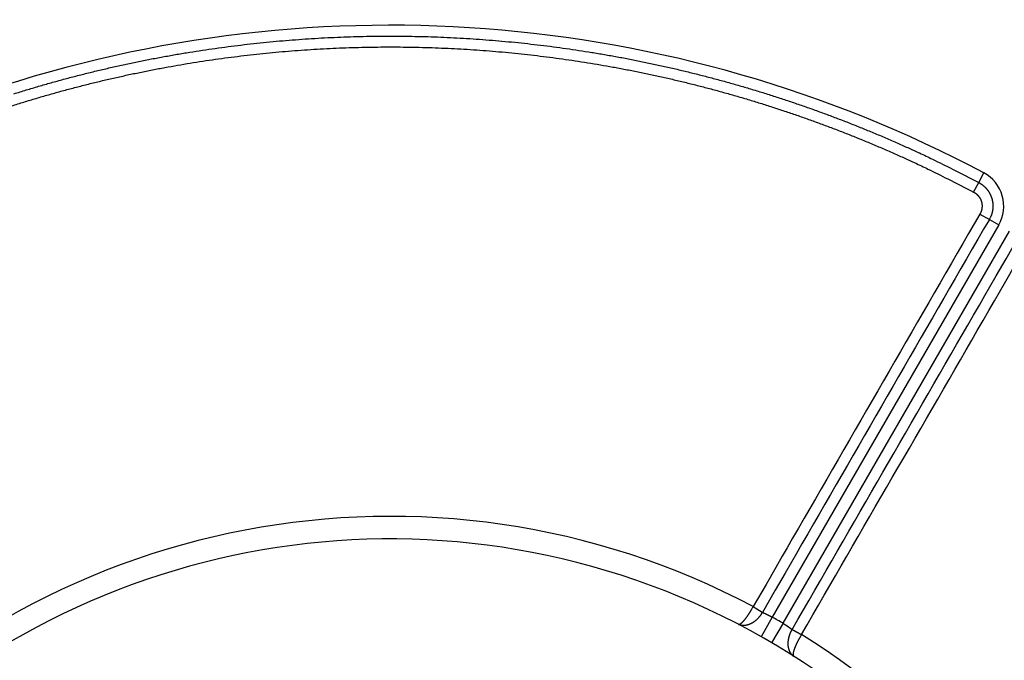
# Model space of a CAD drawing. Extents: x 147 to 1189, y 0 to 743.
# Drawn here: x 355 to 394, y 279 to 305 of the extents above; entities that cross this region are included whole.
import ezdxf

# ---------------------------------------------------------------- set-up
doc = ezdxf.new("R2010")
doc.units = 0
doc.linetypes.add('HIDDENNEW0', pattern=[4.5, 1.5, -1.5, 1.5])
for name, color, linetype in [('5', 7, 'CONTINUOUS'), ('MUOTOVIIVAT', 40, 'HIDDENNEW0'), ('TANGVIIVATNONDEF', 3, 'HIDDENNEW0')]:
    doc.layers.add(name, color=color, linetype=linetype)
doc.styles.get("Standard").update_dxf_attribs({"font": 'monotxt.shx'})
doc.dimstyles.new('DSTYLE2', dxfattribs={"dimtxt": 3, "dimasz": 3, "dimexe": 3, "dimexo": 0, "dimgap": 2, "dimtad": 1, "dimrnd": 0.1, "dimzin": 3, "dimcen": 0.09, "dimazin": 3, "dimtp": 1, "dimtm": 1, "dimtfac": 1, "dimtofl": 0, "dimtmove": 0, "dimatfit": 3})

# ---------------------------------------------------------------- blocks, each defined once
blk = doc.blocks.new('_AH1')
at = {"color": 0, "linetype": 'CONTINUOUS'}
for p, q in [((-1, 0.166667), (0, 0)), ((-1, 0.166667), (-1, -0.166667)), ((0, 0), (-1, -0.166667)), ((0, 0), (-1, 0))]:
    blk.add_line(p, q, dxfattribs=at)
blk = doc.blocks.new('*D7937')
at = {"layer": '5', "color": 1, "linetype": 'CONTINUOUS'}
for p, q in [((363.50448, 406.99784), (148.77091, 406.99784)), ((151.77091, 406.99784), (151.77091, 254.16628)), ((151.77091, 101.33473), (151.77091, 254.16628)), ((369.50448, 101.33473), (148.77091, 101.33473))]:
    blk.add_line(p, q, dxfattribs=at)
at = {"layer": '5', "color": 1, "xscale": 3, "yscale": 3, "zscale": 3}
for p, rotation in [((151.77091, 406.99784), 90), ((151.77091, 101.33473), 270)]:
    blk.add_blockref('_AH1', p, dxfattribs=dict(at, rotation=rotation))
at = {"layer": '5', "color": 1, "linetype": 'CONTINUOUS'}
blk.add_text('305,7', height=3, rotation=90, dxfattribs=at).set_placement((149.76991, 246.66628))

msp = doc.modelspace()

# ---------------------------------------------------------------- linework, layer by layer
at = {"layer": 'MUOTOVIIVAT', "color": 40, "linetype": 'CONTINUOUS'}
for points in [[(323.57551, 249.81628, -0.00000002), (323.52585, 249.81628)], [(325.18804, 249.81628, 0.00000003), (325.13517, 249.81628)], [(324.36174, 258.51628, 0.00000011), (324.4326, 258.51628, 0.00000025)], [(323.32971, 249.81628, 0.00000007), (323.28132, 249.81628, 0.00000117)], [(323.47642, 249.81628, 0.00000007), (323.42724, 249.81628)], [(324.22015, 258.51628, -0.00000015), (324.2909, 258.51628)], [(325.29367, 249.81628, -0.00000012), (325.24089, 249.81628)]]:
    msp.add_lwpolyline(points, format="xyb", dxfattribs=at)
msp.add_arc((369.43889, 254.16628), 30, 275.3554, 498.0251, dxfattribs=at)
at = {"layer": 'TANGVIIVATNONDEF', "color": 3, "linetype": 'CONTINUOUS'}
for p, q in [((392.90787, 298.39196), (393.11084, 298.77445)), ((392.70489, 298.00947), (392.90787, 298.39196)), ((392.95675, 297.13247), (393.33175, 296.91596)), ((393.33175, 296.91596), (393.70675, 296.69946)), ((393.70675, 296.69946), (384.67188, 281.05059)), ((385.10489, 280.80059), (394.13977, 296.44946)), ((384.67188, 281.05059), (384.2282, 280.26756)), ((385.10489, 280.80059), (384.6486, 280.02484))]:
    msp.add_line(p, q, dxfattribs=at)
for points in [[(354.43137, 301.93068, -0.00255426), (354.9236, 302.08267, -0.00255537), (355.41739, 302.22948, -0.00255665), (355.91264, 302.37131, -0.00255841), (356.40934, 302.50794, -0.00256015), (356.90738, 302.63954, -0.00256229), (357.40678, 302.7659, -0.00256483), (357.90742, 302.8872, -0.0025684), (358.40931, 303.00322, -0.00256982), (358.91236, 303.11415, -0.00256933), (359.41655, 303.21978, -0.00256749), (359.92181, 303.32031, -0.00256404), (360.4281, 303.41552, -0.00256157), (360.93535, 303.50562, -0.00255945), (361.44351, 303.5904, -0.00255775), (361.95252, 303.67006, -0.00255607), (362.46234, 303.74437, -0.00255486), (362.97289, 303.81356, -0.00255384), (363.48413, 303.87739, -0.0025532), (363.996, 303.93608, -0.00255279), (364.50845, 303.9894, -0.0025527), (365.02141, 304.03757, -0.00255292), (365.53485, 304.08036, -0.00255338), (366.04868, 304.11799, -0.00255422), (366.56288, 304.15023, -0.00255524), (367.07737, 304.17728, -0.00255669), (367.5921, 304.19894, -0.00255827), (368.10701, 304.21541, -0.00256032), (368.62206, 304.22647, -0.00256246), (369.13718, 304.23232, -0.00256522), (369.65232, 304.23275, -0.0025678), (370.16742, 304.22797, -0.00257063), (370.68245, 304.21776, -0.00257036), (371.19737, 304.20233, -0.00256696), (371.7121, 304.18148, -0.00256427), (372.22661, 304.15544, -0.00256175), (372.74083, 304.124, -0.00255974), (373.25472, 304.08737, -0.00255774), (373.7682, 304.04535, -0.00255624), (374.28125, 303.99817, -0.00255489), (374.79377, 303.94561, -0.00255395), (375.30574, 303.88789, -0.00255321), (375.81709, 303.82482, -0.00255282), (376.32777, 303.75661, -0.0025527), (376.83771, 303.68306, -0.00255287), (377.34689, 303.60438, -0.00255338), (377.8552, 303.52037, -0.0025541), (378.36264, 303.43126, -0.00255521), (378.86911, 303.33682, -0.0025565), (379.3746, 303.2373, -0.00255828), (379.879, 303.13247, -0.00256005), (380.3823, 303.02256, -0.00256223), (380.88441, 302.90737, -0.00256483), (381.38532, 302.78711, -0.0025685), (381.88492, 302.66158, -0.00256988), (382.38322, 302.53101, -0.00256915), (382.88012, 302.39518, -0.00256745), (383.37563, 302.25434, -0.00256445), (383.86964, 302.1083, -0.00256153), (384.36215, 301.95728, -0.00255814), (384.85304, 301.8011, -0.00255827), (385.34237, 301.63997, -0.00256115), (385.83003, 301.4737, -0.00255361), (386.31588, 301.30258, -0.00253704), (386.79973, 301.12648, -0.00255832), (387.28226, 300.94527, -0.00260969), (387.76356, 300.75867, -0.00253549), (388.2411, 300.5682, -0.00236752), (388.71389, 300.37414, -0.00261348), (389.192, 300.17152, -0.00311696), (389.67874, 299.95837, -0.00236635), (390.13453, 299.7554, -0.00081029), (390.54558, 299.56951, -0.00334104), (391.06829, 299.32, -0.00575931), (391.86655, 298.9218, -0.00281704), (392.90784, 298.39197, -0.00149203)], [(354.16263, 301.39054, -0.00254772), (354.64823, 301.54485, -0.0025485), (355.13534, 301.69429, -0.00254966), (355.62399, 301.83862, -0.00255098), (356.11406, 301.97803, -0.00255279), (356.60555, 302.11229, -0.00255456), (357.09837, 302.2416, -0.00255673), (357.59251, 302.36573, -0.00255931), (358.08787, 302.48487, -0.00256292), (358.58446, 302.59879, -0.00256409), (359.08218, 302.70769, -0.00256302), (359.58102, 302.81135, -0.00256099), (360.08091, 302.90998, -0.0025577), (360.58181, 303.00337, -0.0025553), (361.08363, 303.09172, -0.00255322), (361.58637, 303.17481, -0.00255156), (362.08992, 303.25284, -0.00254993), (362.59426, 303.3256, -0.00254878), (363.09932, 303.3933, -0.0025478), (363.60506, 303.45572, -0.0025472), (364.1114, 303.51306, -0.00254684), (364.61831, 303.5651, -0.00254679), (365.12572, 303.61206, -0.00254704), (365.63359, 303.65372, -0.00254754), (366.14185, 303.69027, -0.00254841), (366.65045, 303.72151, -0.00254947), (367.15934, 303.74763, -0.00255096), (367.66846, 303.76843, -0.00255255), (368.17776, 303.7841, -0.00255461), (368.68718, 303.79443, -0.00255679), (369.19666, 303.79963, -0.00255965), (369.70616, 303.79948, -0.00256215), (370.21562, 303.79418, -0.00256469), (370.725, 303.78352, -0.00256422), (371.23426, 303.76772, -0.00256071), (371.74333, 303.74657, -0.00255802), (372.25219, 303.7203, -0.00255558), (372.76075, 303.68869, -0.00255362), (373.26898, 303.65198, -0.00255165), (373.7768, 303.60994, -0.00255018), (374.28418, 303.56281, -0.00254886), (374.79105, 303.51037, -0.00254795), (375.29737, 303.45285, -0.00254724), (375.80306, 303.39004, -0.00254688), (376.3081, 303.32216, -0.00254678), (376.8124, 303.24901, -0.00254697), (377.31593, 303.17081, -0.0025475), (377.81862, 303.08734, -0.00254824), (378.32044, 302.99883, -0.00254936), (378.8213, 302.90508, -0.00255067), (379.32118, 302.80631, -0.00255247), (379.81999, 302.7023, -0.00255425), (380.31772, 302.59328, -0.00255643), (380.81426, 302.47905, -0.00255904), (381.30961, 302.35982, -0.0025627), (381.80367, 302.23538, -0.002564), (382.29644, 302.10597, -0.00256308), (382.78783, 301.97138, -0.00256132), (383.27785, 301.83184, -0.00255839), (383.76639, 301.68717, -0.0025555), (384.25344, 301.53758, -0.00255213), (384.73889, 301.38292, -0.00255227), (385.2228, 301.22336, -0.00255516), (385.70506, 301.05873, -0.00254765), (386.18553, 300.88932, -0.00253113), (386.66404, 300.71499, -0.00255237), (387.14123, 300.53563, -0.00260363), (387.61721, 300.35093, -0.0025296), (388.08948, 300.16243, -0.00236203), (388.55705, 299.97039, -0.00260742), (389.02989, 299.76989, -0.00310973), (389.51127, 299.55899, -0.00236086), (389.96204, 299.35817, -0.00080841), (390.36856, 299.17426, -0.00333329), (390.88553, 298.92742, -0.0057459), (391.67504, 298.53352, -0.00281047), (392.70492, 298.00946, -0.00148855)], [(392.90784, 298.39197), (392.92933, 298.38024, -0.00571741), (392.95055, 298.36803, -0.0057274), (392.97148, 298.35532, -0.00571661), (392.99213, 298.34213, -0.00569668), (393.01247, 298.32847, -0.00568633), (393.0325, 298.31435, -0.00568031), (393.0522, 298.29977, -0.00567732), (393.07157, 298.28475, -0.00567791), (393.09058, 298.26928, -0.00568196), (393.10925, 298.25339, -0.00569047), (393.12753, 298.23707, -0.00570071), (393.14545, 298.22034, -0.00571522), (393.16296, 298.2032, -0.00573404), (393.18008, 298.18566, -0.0057617), (393.19678, 298.16773, -0.00577773), (393.21307, 298.14943, -0.00578547), (393.22891, 298.13074, -0.00577523), (393.24433, 298.1117, -0.00574372), (393.25929, 298.09231, -0.00572184), (393.27381, 298.07259, -0.00570389), (393.28787, 298.05253, -0.00568991), (393.30147, 298.03216, -0.0056762), (393.3146, 298.01148, -0.00566713), (393.32726, 297.99052, -0.00566025), (393.33943, 297.96927, -0.00565703), (393.35112, 297.94775, -0.00565648), (393.36231, 297.92597, -0.00565893), (393.37301, 297.90395, -0.00566476), (393.3832, 297.88169, -0.00567304), (393.39288, 297.8592, -0.00568555), (393.40203, 297.8365, -0.00569904), (393.41068, 297.8136, -0.00571659), (393.41878, 297.79051, -0.00573709), (393.42635, 297.76723, -0.00576547), (393.43337, 297.74379, -0.00578421), (393.43986, 297.72019, -0.00579792), (393.44578, 297.69644, -0.00578891), (393.45116, 297.67256, -0.00575515), (393.45598, 297.64857, -0.00573108), (393.46025, 297.62446, -0.00571086), (393.46397, 297.60027, -0.00569479), (393.46713, 297.57599, -0.00567912), (393.46974, 297.55164, -0.00566822), (393.47179, 297.52725, -0.00565957), (393.47329, 297.50281, -0.00565478), (393.47423, 297.47834, -0.00565279), (393.47461, 297.45385, -0.0056538), (393.47445, 297.42937, -0.00565814), (393.47371, 297.40489, -0.00566564), (393.47243, 297.38044, -0.00567802), (393.47058, 297.35603, -0.00568948), (393.46819, 297.33166, -0.00570317), (393.46522, 297.30736, -0.0057274), (393.4617, 297.28313, -0.00576636), (393.45761, 297.25899, -0.00576834), (393.45297, 297.23496, -0.00574082), (393.44778, 297.21105, -0.00577919), (393.44202, 297.18724, -0.00586456), (393.4357, 297.16354, -0.0056818), (393.42889, 297.14007, -0.00529546), (393.4216, 297.1169, -0.00582597), (393.4136, 297.09356, -0.00692785), (393.40479, 297.0699, -0.00526036), (393.39621, 297.04779, -0.0018089), (393.38819, 297.02789, -0.00740363), (393.37675, 297.00287, -0.01278074), (393.35766, 296.96505, -0.00625542), (393.33178, 296.91595, -0.00330962)], [(392.70492, 298.00946), (392.71768, 298.00249, -0.00571873), (392.73028, 297.99524, -0.00572776), (392.74271, 297.98769, -0.00571616), (392.75498, 297.97985, -0.00569579), (392.76706, 297.97174, -0.005685), (392.77895, 297.96335, -0.00567864), (392.79066, 297.95469, -0.00567535), (392.80216, 297.94576, -0.00567584), (392.81346, 297.93657, -0.00567981), (392.82455, 297.92713, -0.0056884), (392.83541, 297.91743, -0.00569875), (392.84606, 297.90749, -0.00571352), (392.85646, 297.89731, -0.00573265), (392.86664, 297.88689, -0.00576082), (392.87656, 297.87624, -0.00577724), (392.88623, 297.86536, -0.00578537), (392.89565, 297.85426, -0.0057753), (392.90481, 297.84295, -0.00574372), (392.9137, 297.83142, -0.00572182), (392.92233, 297.8197, -0.00570389), (392.93068, 297.80779, -0.00568991), (392.93876, 297.79568, -0.0056762), (392.94656, 297.7834, -0.00566713), (392.95408, 297.77094, -0.00566025), (392.96131, 297.75832, -0.00565703), (392.96826, 297.74553, -0.00565648), (392.97491, 297.73259, -0.00565893), (392.98127, 297.71951, -0.00566476), (392.98732, 297.70628, -0.00567304), (392.99307, 297.69292, -0.00568555), (392.99851, 297.67943, -0.00569904), (393.00365, 297.66582, -0.00571659), (393.00846, 297.6521, -0.00573709), (393.01296, 297.63827, -0.00576547), (393.01713, 297.62434, -0.00578421), (393.02099, 297.61032, -0.00579792), (393.02451, 297.59621, -0.00578891), (393.0277, 297.58202, -0.00575515), (393.03056, 297.56776, -0.00573108), (393.03311, 297.55344, -0.00571086), (393.03531, 297.53906, -0.00569479), (393.03719, 297.52464, -0.00567912), (393.03874, 297.51017, -0.00566822), (393.03996, 297.49568, -0.00565957), (393.04085, 297.48116, -0.00565478), (393.04141, 297.46662, -0.00565279), (393.04164, 297.45207, -0.0056538), (393.04154, 297.43752, -0.00565814), (393.0411, 297.42298, -0.00566564), (393.04034, 297.40845, -0.00567802), (393.03924, 297.39394, -0.00568948), (393.03782, 297.37947, -0.0057032), (393.03605, 297.36503, -0.0057274), (393.03396, 297.35063, -0.00576625), (393.03153, 297.33629, -0.00576841), (393.02878, 297.32201, -0.00574143), (393.02569, 297.3078, -0.00578092), (393.02227, 297.29365, -0.0058683), (393.01851, 297.27957, -0.00568673), (393.01447, 297.26563, -0.00530108), (393.01013, 297.25186, -0.00583443), (393.00538, 297.238, -0.00694134), (393.00014, 297.22394, -0.00527085), (392.99504, 297.21081, -0.00180987), (392.99027, 297.19898, -0.00742366), (392.98347, 297.18412, -0.01282296), (392.97212, 297.16166, -0.00627671), (392.95673, 297.13249, -0.00332052)], [(392.95673, 297.13249), (392.73062, 296.74085, -0.00000007), (392.50451, 296.34922, -0.00000007), (392.2784, 295.95758, -0.00000007), (392.05229, 295.56594, -0.00000007), (391.82618, 295.1743, -0.00000007), (391.60007, 294.78267, -0.00000007), (391.37396, 294.39103, -0.00000006), (391.14785, 293.99939, -0.00000006), (390.92174, 293.60775, -0.00000006), (390.69563, 293.21612, -0.00000006), (390.46952, 292.82448, -0.00000006), (390.24341, 292.43284, -0.00000006), (390.0173, 292.04121, -0.00000006), (389.79119, 291.64957, -0.00000006), (389.56508, 291.25793, -0.00000006), (389.33897, 290.8663, -0.00000006), (389.11285, 290.47466, -0.00000006), (388.88674, 290.08302, -0.00000006), (388.66063, 289.69139, -0.00000006), (388.43452, 289.29975, -0.00000006), (388.20841, 288.90811, -0.00000005), (387.9823, 288.51648, -0.00000005), (387.75619, 288.12485, -0.00000005), (387.53008, 287.7332, -0.00000005), (387.30393, 287.34151, -0.00000005), (387.07785, 286.94993, -0.00000005), (386.85186, 286.55849, -0.00000005), (386.62563, 286.16666, -0.00000005), (386.39906, 285.77423, -0.00000005), (386.1734, 285.38338, -0.00000005), (385.9491, 284.99488, -0.00000005), (385.72118, 284.60011, -0.00000006), (385.48793, 284.19612, -0.00000004), (385.26895, 283.81684), (385.07098, 283.47394, -0.00000006), (384.81673, 283.03356, -0.0000001), (384.42512, 282.35528, -0.00000005), (383.91228, 281.46702, -0.00000003)], [(393.33178, 296.91595), (393.10548, 296.524, 0.00000006), (392.87919, 296.13205, 0.00000006), (392.6529, 295.7401, 0.00000006), (392.4266, 295.34815, 0.00000006), (392.20031, 294.95621, 0.00000006), (391.97401, 294.56426, 0.00000006), (391.74772, 294.17231, 0.00000005), (391.52143, 293.78036, 0.00000005), (391.29514, 293.38841, 0.00000005), (391.06884, 292.99646, 0.00000005), (390.84255, 292.60451, 0.00000005), (390.61626, 292.21257, 0.00000005), (390.38996, 291.82062, 0.00000005), (390.16367, 291.42867, 0.00000005), (389.93738, 291.03672, 0.00000005), (389.71109, 290.64477, 0.00000005), (389.48479, 290.25282, 0.00000005), (389.2585, 289.86087, 0.00000004), (389.03221, 289.46892, 0.00000004), (388.80592, 289.07698, 0.00000004), (388.57962, 288.68502, 0.00000004), (388.35333, 288.29308, 0.00000004), (388.12705, 287.90114, 0.00000004), (387.90075, 287.50918, 0.00000004), (387.67443, 287.11718, 0.00000004), (387.44817, 286.72528, 0.00000004), (387.22199, 286.33353, 0.00000004), (386.99558, 285.94138, 0.00000004), (386.76883, 285.54864, 0.00000003), (386.543, 285.15749, 0.00000003), (386.31852, 284.76867, 0.00000003), (386.09042, 284.37359, 0.00000004), (385.85699, 283.96928, 0.00000003), (385.63783, 283.58969), (385.43971, 283.24652, 0.00000004), (385.18525, 282.80579, 0.00000006), (384.79334, 282.12697, 0.00000003), (384.28009, 281.238)], [(385.46305, 280.55495), (385.68934, 280.9469, 0.00000003), (385.91564, 281.33885, 0.00000003), (386.14193, 281.7308, 0.00000003), (386.36823, 282.12275, 0.00000003), (386.59452, 282.51471, 0.00000004), (386.82081, 282.90666, 0.00000004), (387.04711, 283.29861, 0.00000004), (387.2734, 283.69056, 0.00000004), (387.4997, 284.08251, 0.00000004), (387.72599, 284.47446, 0.00000004), (387.95228, 284.86641, 0.00000004), (388.17858, 285.25836, 0.00000004), (388.40487, 285.65031, 0.00000004), (388.63116, 286.04226, 0.00000005), (388.85745, 286.43421, 0.00000005), (389.08375, 286.82616, 0.00000005), (389.31004, 287.21811, 0.00000005), (389.53633, 287.61006, 0.00000005), (389.76262, 288.00201, 0.00000005), (389.98892, 288.39396, 0.00000005), (390.21521, 288.78592, 0.00000005), (390.4415, 289.17786, 0.00000005), (390.66778, 289.5698, 0.00000006), (390.89408, 289.96176, 0.00000006), (391.12041, 290.35377, 0.00000006), (391.34667, 290.74566, 0.00000006), (391.57284, 291.13741, 0.00000006), (391.79925, 291.52957, 0.00000006), (392.026, 291.92231, 0.00000006), (392.25183, 292.31347, 0.00000006), (392.47631, 292.70228, 0.00000006), (392.70441, 293.09737, 0.00000008), (392.93784, 293.50168, 0.00000006), (393.157, 293.88127, 0.00000002), (393.35512, 294.22444, 0.00000009), (393.60958, 294.66517, 0.00000016), (394.00149, 295.344, 0.00000008), (394.51474, 296.23297, 0.00000004)], [(385.84534, 280.35103), (386.07145, 280.74266, -0.00000001), (386.29756, 281.1343), (386.52367, 281.52593), (386.74978, 281.91756), (386.97589, 282.3092), (387.202, 282.70083, -0.00000001), (387.42811, 283.09247), (387.65422, 283.4841, -0.00000001), (387.88033, 283.87574), (388.10644, 284.26737), (388.33255, 284.65901), (388.55866, 285.05064, -0.00000002), (388.78477, 285.44228, -0.00000002), (389.01088, 285.83391, -0.00000002), (389.23699, 286.22555, -0.00000002), (389.4631, 286.61718, -0.00000002), (389.68921, 287.00882, -0.00000003), (389.91532, 287.40045, -0.00000003), (390.14143, 287.79209, -0.00000003), (390.36755, 288.18372, -0.00000003), (390.59366, 288.57536, -0.00000003), (390.81977, 288.96699, -0.00000003), (391.04587, 289.35862, -0.00000003), (391.27199, 289.75026, -0.00000003), (391.49813, 290.14195, -0.00000004), (391.72421, 290.53353, -0.00000004), (391.95021, 290.92497, -0.00000004), (392.17644, 291.31681, -0.00000004), (392.40301, 291.70923, -0.00000004), (392.62866, 292.10008, -0.00000004), (392.85297, 292.48858, -0.00000004), (393.08089, 292.88335, -0.00000006), (393.31413, 293.28733, -0.00000004), (393.53311, 293.66662), (393.73108, 294.00951, -0.00000006), (393.98534, 294.44989, -0.00000012), (394.37694, 295.12817, -0.00000006), (394.88979, 296.01643, -0.00000003)], [(383.33253, 280.75972), (383.33508, 280.75815, 0.05451144), (383.33807, 280.75705, 0.04802409), (383.34154, 280.75645, 0.03939646), (383.34544, 280.75632, 0.03195063), (383.34979, 280.7567, 0.02574125), (383.35456, 280.75755, 0.02112406), (383.35974, 280.75891, 0.01743159), (383.3653, 280.76075, 0.01477066), (383.37126, 280.7631, 0.01260077), (383.37758, 280.76593, 0.01101198), (383.38426, 280.76928, 0.00967333), (383.39128, 280.77311, 0.00868487), (383.39864, 280.77746, 0.00781927), (383.40631, 280.78231, 0.0071762), (383.41428, 280.78767, 0.00659123), (383.42255, 280.79353, 0.00615813), (383.4311, 280.79991, 0.00574832), (383.43991, 280.80679, 0.00544846), (383.44897, 280.81419, 0.0051526), (383.45827, 280.8221, 0.00494056), (383.46781, 280.83054, 0.004722), (383.47755, 280.83948, 0.00457065), (383.48749, 280.84896, 0.00430834), (383.49763, 280.85893, 0.00399877), (383.50794, 280.86941, 0.00371896), (383.51842, 280.88036, 0.00347899), (383.52907, 280.8918, 0.0032637), (383.53986, 280.90368, 0.00308136), (383.55078, 280.91602, 0.00291551), (383.56184, 280.92879, 0.00277438), (383.57301, 280.94199, 0.00264519), (383.58428, 280.95558, 0.00253586), (383.59566, 280.96959, 0.00243498), (383.60711, 280.98397, 0.00235029), (383.61864, 280.99873, 0.00227164), (383.63024, 281.01384, 0.00220679), (383.64189, 281.02931, 0.00214582), (383.65358, 281.04511, 0.00209611), (383.6653, 281.06124, 0.00204561), (383.67706, 281.07768, 0.00199906), (383.68884, 281.09445, 0.0019522), (383.70064, 281.11152, 0.00191125), (383.71246, 281.1289, 0.00187256), (383.72429, 281.14658, 0.0018415), (383.73614, 281.16457, 0.00180191), (383.74799, 281.18284, 0.00176136), (383.75983, 281.20139, 0.00174726), (383.77169, 281.22025, 0.00175793), (383.78355, 281.23942, 0.00168005), (383.79536, 281.25878, 0.00154635), (383.80709, 281.27828, 0.00169097), (383.81898, 281.2984, 0.00199915), (383.83113, 281.31929, 0.00148633), (383.84252, 281.33907, 0.00048316), (383.85281, 281.35707, 0.00209401), (383.86593, 281.38075, 0.00354696), (383.88603, 281.41792, 0.00169149), (383.91228, 281.46702, 0.00088205)], [(384.28009, 281.238), (384.26584, 281.21311, -0.00562819), (384.25114, 281.1887, -0.00574486), (384.23597, 281.16481, -0.00578161), (384.22035, 281.14141, -0.00573416), (384.2043, 281.11855, -0.00572707), (384.18785, 281.0962, -0.0057295), (384.171, 281.07441, -0.00574346), (384.15378, 281.05314, -0.00574634), (384.13619, 281.03245, -0.00576758), (384.11827, 281.01231, -0.00578402), (384.10001, 280.99275, -0.0058172), (384.08146, 280.97377, -0.00584563), (384.06261, 280.95539, -0.0058912), (384.04349, 280.93759, -0.00593356), (384.02411, 280.92042, -0.00599301), (384.0045, 280.90386, -0.00605054), (383.98466, 280.88793, -0.00612512), (383.96462, 280.87263, -0.00619908), (383.94439, 280.85799, -0.00629048), (383.92399, 280.84399, -0.00638309), (383.90344, 280.83066, -0.00649171), (383.88275, 280.818, -0.00660139), (383.86194, 280.80603, -0.00673265), (383.84103, 280.79474, -0.00687299), (383.82004, 280.78416, -0.00700567), (383.79898, 280.77427, -0.007115), (383.77787, 280.76511, -0.00722812), (383.75675, 280.75665, -0.00732111), (383.73562, 280.74893, -0.00744525), (383.71452, 280.74191, -0.0075751), (383.69347, 280.73564, -0.00772739), (383.67248, 280.73008, -0.00787963), (383.65159, 280.72528, -0.00806758), (383.63081, 280.7212, -0.00827134), (383.61017, 280.71787, -0.00846539), (383.58969, 280.71528, -0.00863317), (383.56941, 280.71345, -0.00895474), (383.54931, 280.71237, -0.00940687), (383.52942, 280.71207, -0.00941616), (383.50983, 280.71249, -0.00903173), (383.49063, 280.71364, -0.01029557), (383.47146, 280.71568, -0.01277476), (383.45223, 280.71869, -0.00997264), (383.43436, 280.72196, -0.00328701), (383.41835, 280.7253, -0.01472628), (383.39871, 280.73138, -0.02699445), (383.36974, 280.74305, -0.01359971), (383.33253, 280.75972, -0.00722042)], [(383.91228, 281.46702), (383.91634, 281.46453, -0.00020471), (383.92039, 281.46204, -0.00026618), (383.92444, 281.45954, -0.00020725), (383.92848, 281.45705, -0.00001176), (383.93252, 281.45456, 0.00005666), (383.93656, 281.45207, 0.00001516), (383.9406, 281.44958, 0.00000082), (383.94464, 281.4471, 0.00001001), (383.94867, 281.44461, 0.00001248), (383.9527, 281.44213, 0.00000884), (383.95672, 281.43965, 0.00000706), (383.96075, 281.43718, 0.00000668), (383.96477, 281.4347, 0.00000597), (383.96878, 281.43223, 0.00000476), (383.97279, 281.42976, 0.00000378), (383.9768, 281.42729, 0.00000277), (383.9808, 281.42483, 0.00000185), (383.98479, 281.42237, 0.00000079), (383.98878, 281.41991, -0.00000014), (383.99277, 281.41746, -0.00000117), (383.99675, 281.41501, -0.00000208), (384.00072, 281.41257, -0.00000312), (384.00468, 281.41012, -0.00000405), (384.00864, 281.40769, -0.0000051), (384.01259, 281.40526, -0.00000604), (384.01653, 281.40283, -0.00000711), (384.02046, 281.40041, -0.00000807), (384.02438, 281.39799, -0.00000916), (384.02829, 281.39558, -0.00001014), (384.0322, 281.39318, -0.00001125), (384.03609, 281.39078, -0.00001225), (384.03997, 281.38839, -0.00001339), (384.04383, 281.38601, -0.00001442), (384.04769, 281.38364, -0.00001559), (384.05153, 281.38127, -0.00001665), (384.05536, 281.37891, -0.00001783), (384.05917, 281.37655, -0.00001888), (384.06298, 281.37421, -0.00002), (384.06676, 281.37187, -0.00002104), (384.07054, 281.36955, -0.00002221), (384.07429, 281.36723, -0.00002329), (384.07804, 281.36492, -0.0000245), (384.08176, 281.36262, -0.00002562), (384.08547, 281.36033, -0.00002687), (384.08917, 281.35804, -0.00002803), (384.09285, 281.35577, -0.00002932), (384.09651, 281.35351, -0.00003053), (384.10015, 281.35126, -0.00003187), (384.10378, 281.34901, -0.00003313), (384.10739, 281.34678, -0.00003453), (384.11098, 281.34456, -0.00003585), (384.11455, 281.34235, -0.0000373), (384.11811, 281.34015, -0.00003868), (384.12164, 281.33796, -0.0000402), (384.12516, 281.33578, -0.00004164), (384.12866, 281.33361, -0.00004323), (384.13213, 281.33146, -0.00004475), (384.13559, 281.32931, -0.00004641), (384.13902, 281.32718, -0.00004801), (384.14244, 281.32506, -0.00004976), (384.14583, 281.32295, -0.00005143), (384.1492, 281.32086, -0.00005323), (384.15255, 281.31878, -0.00005497), (384.15588, 281.31671, -0.00005684), (384.15918, 281.31465, -0.00005867), (384.16247, 281.31261, -0.00006066), (384.16573, 281.31058, -0.0000626), (384.16896, 281.30856, -0.0000647), (384.17217, 281.30656, -0.00006676), (384.17536, 281.30457, -0.00006898), (384.17853, 281.30259, -0.00007117), (384.18167, 281.30063, -0.00007354), (384.18478, 281.29868, -0.00007587), (384.18787, 281.29675, -0.00007838), (384.19094, 281.29483, -0.00008088), (384.19398, 281.29292, -0.00008356), (384.19699, 281.29103, -0.00008623), (384.19998, 281.28916, -0.00008909), (384.20294, 281.2873, -0.00009196), (384.20587, 281.28545, -0.00009507), (384.20878, 281.28363, -0.0000981), (384.21165, 281.28181, -0.00010122), (384.21451, 281.28002, -0.00010416), (384.21733, 281.27823, -0.00010698), (384.22012, 281.27647, -0.00010994), (384.22289, 281.27472, -0.00011307), (384.22563, 281.27299, -0.00011629), (384.22834, 281.27127, -0.00011965), (384.23102, 281.26957, -0.00012316), (384.23367, 281.26789, -0.00012683), (384.23629, 281.26622, -0.00013061), (384.23888, 281.26458, -0.00013451), (384.24144, 281.26295, -0.00013876), (384.24397, 281.26133, -0.00014337), (384.24647, 281.25974, -0.00014754), (384.24893, 281.25816, -0.00015128), (384.25137, 281.2566, -0.00015762), (384.25378, 281.25505, -0.00016632), (384.25615, 281.25353, -0.00016692), (384.25849, 281.25202, -0.00016056), (384.26078, 281.25055, -0.00018372), (384.26308, 281.24907, -0.00022853), (384.26538, 281.24757, -0.00017933), (384.26753, 281.24618, -0.00006028), (384.26946, 281.24494, -0.000266), (384.27185, 281.24338, -0.000492), (384.27544, 281.24103, -0.00025423), (384.28009, 281.238, -0.00013776)], [(384.28009, 281.238), (384.28362, 281.23654, -0.00021739), (384.28723, 281.23503, -0.00019689), (384.29093, 281.23349, -0.00019704), (384.29472, 281.23191, -0.00021918), (384.2986, 281.23028, -0.00023172), (384.30256, 281.22862, -0.00024189), (384.3066, 281.22692, -0.00025017), (384.31072, 281.22518, -0.00026217), (384.31493, 281.2234, -0.00027025), (384.31921, 281.22158, -0.00028021), (384.32357, 281.21972, -0.00028849), (384.32801, 281.21782, -0.00030059), (384.33252, 281.21589, -0.00030665), (384.33711, 281.21391, -0.00031225), (384.34178, 281.2119, -0.00031529), (384.34652, 281.20984, -0.0003202), (384.35133, 281.20775, -0.00032316), (384.3562, 281.20562, -0.00032835), (384.36115, 281.20345, -0.00033152), (384.36617, 281.20125, -0.00033679), (384.37125, 281.199, -0.00034011), (384.3764, 281.19672, -0.00034552), (384.38161, 281.19441, -0.00034901), (384.38688, 281.19205, -0.00035455), (384.39221, 281.18966, -0.00035823), (384.39761, 281.18724, -0.00036392), (384.40306, 281.18477, -0.00036778), (384.40856, 281.18228, -0.00037363), (384.41412, 281.17975, -0.00037769), (384.41974, 281.17718, -0.00038371), (384.42541, 281.17458, -0.00038797), (384.43112, 281.17194, -0.00039418), (384.43689, 281.16927, -0.00039865), (384.44271, 281.16657, -0.00040504), (384.44857, 281.16383, -0.00040975), (384.45448, 281.16106, -0.00041643), (384.46043, 281.15826, -0.00042128), (384.46642, 281.15543, -0.0004279), (384.47246, 281.15256, -0.00043337), (384.47854, 281.14966, -0.00044131), (384.48465, 281.14673, -0.00044523), (384.4908, 281.14376, -0.0004484), (384.49699, 281.14077, -0.00044754), (384.50321, 281.13775, -0.00044461), (384.50947, 281.13469, -0.00044206), (384.51575, 281.13161, -0.00044106), (384.52207, 281.1285, -0.00043959), (384.52841, 281.12536, -0.00043893), (384.53478, 281.1222, -0.00043804), (384.54117, 281.119, -0.00043818), (384.54759, 281.11579, -0.00043782), (384.55402, 281.11254, -0.00043824), (384.56048, 281.10928, -0.00043889), (384.56696, 281.10599, -0.000441), (384.57345, 281.10267, -0.00044072), (384.57996, 281.09934, -0.00043967), (384.58648, 281.09598, -0.00044522), (384.59302, 281.0926, -0.00045725), (384.59958, 281.08919, -0.00044555), (384.60612, 281.08578, -0.00041724), (384.61263, 281.08237, -0.00046548), (384.61925, 281.07888, -0.00056296), (384.62604, 281.07529, -0.00042606), (384.6324, 281.07191, -0.00013731), (384.63817, 281.06885, -0.00061541), (384.64556, 281.06488, -0.00107883), (384.65694, 281.05872, -0.00052793), (384.67184, 281.05063, -0.0002782)], [(385.10486, 280.8006), (385.11125, 280.7967, -0.0004919), (385.11763, 280.7928, -0.00049498), (385.12401, 280.78888, -0.00049267), (385.13037, 280.78495, -0.00048468), (385.13672, 280.78102, -0.00047931), (385.14305, 280.77708, -0.00047481), (385.14937, 280.77312, -0.00047094), (385.15567, 280.76917, -0.00046634), (385.16195, 280.76521, -0.00046284), (385.16822, 280.76124, -0.000459), (385.17446, 280.75727, -0.00045612), (385.18068, 280.7533, -0.00045281), (385.18688, 280.74933, -0.00045049), (385.19306, 280.74536, -0.00044776), (385.1992, 280.74139, -0.00044601), (385.20532, 280.73742, -0.00044384), (385.21141, 280.73345, -0.00044266), (385.21748, 280.72949, -0.00044107), (385.22351, 280.72554, -0.00044046), (385.2295, 280.72159, -0.00043947), (385.23547, 280.71765, -0.00043945), (385.24139, 280.71371, -0.00043904), (385.24728, 280.70979, -0.00043965), (385.25314, 280.70588, -0.00043993), (385.25895, 280.70197, -0.0004411), (385.26472, 280.69808, -0.00044177), (385.27045, 280.69421, -0.00044395), (385.27614, 280.69034, -0.00044638), (385.28178, 280.6865, -0.00044751), (385.28738, 280.68267, -0.0004455), (385.29293, 280.67886, -0.00044208), (385.29843, 280.67506, -0.00043404), (385.30388, 280.67129, -0.00042855), (385.30929, 280.66754, -0.00042194), (385.31464, 280.6638, -0.0004171), (385.31994, 280.6601, -0.0004104), (385.32519, 280.65641, -0.00040567), (385.33039, 280.65275, -0.00039926), (385.33553, 280.64912, -0.00039478), (385.34061, 280.64551, -0.00038854), (385.34564, 280.64193, -0.00038426), (385.35061, 280.63838, -0.0003782), (385.35553, 280.63486, -0.00037411), (385.36038, 280.63137, -0.00036822), (385.36518, 280.62792, -0.00036432), (385.36991, 280.6245, -0.00035858), (385.37458, 280.62111, -0.00035485), (385.3792, 280.61776, -0.00034925), (385.38374, 280.61444, -0.00034571), (385.38822, 280.61116, -0.00034026), (385.39264, 280.60792, -0.00033683), (385.39699, 280.60472, -0.00033138), (385.40128, 280.60156, -0.00032828), (385.40549, 280.59844, -0.00032338), (385.40964, 280.59537, -0.00031979), (385.41372, 280.59233, -0.00031345), (385.41772, 280.58935, -0.00031217), (385.42166, 280.58641, -0.00031096), (385.42552, 280.58351, -0.00030193), (385.42931, 280.58066, -0.00028312), (385.433, 280.57788, -0.00031094), (385.43667, 280.57511, -0.00037056), (385.44033, 280.57234, -0.00029438), (385.44373, 280.56976, -0.00011744), (385.44676, 280.56745, -0.00040813), (385.45048, 280.56461, -0.00072692), (385.45598, 280.56039, -0.00038253), (385.46305, 280.55495, -0.00021256)], [(385.46305, 280.55495), (385.44862, 280.53017, 0.00562925), (385.43484, 280.50524, 0.00574575), (385.42174, 280.48016, 0.00578231), (385.40929, 280.45494, 0.00573469), (385.39751, 280.42961, 0.00572744), (385.38639, 280.4042, 0.00572973), (385.37594, 280.37871, 0.00574355), (385.36614, 280.35316, 0.00574632), (385.35701, 280.32759, 0.00576744), (385.34853, 280.302, 0.00578378), (385.34072, 280.27642, 0.00581687), (385.33356, 280.25086, 0.00584524), (385.32707, 280.22534, 0.00589074), (385.32122, 280.19989, 0.00593307), (385.31604, 280.17452, 0.00599246), (385.3115, 280.14926, 0.00604995), (385.30763, 280.12411, 0.00612456), (385.3044, 280.09911, 0.00619863), (385.30183, 280.07427, 0.00628991), (385.29991, 280.0496, 0.00638218), (385.29864, 280.02514, 0.00649137), (385.29802, 280.00089, 0.00660261), (385.29806, 279.97689, 0.00673197), (385.29873, 279.95313, 0.00686674), (385.30007, 279.92966, 0.00701184), (385.30204, 279.90648, 0.00715306), (385.30467, 279.88361, 0.00730432), (385.30792, 279.86107, 0.00745048), (385.31183, 279.83888, 0.00761302), (385.31637, 279.81704, 0.00777925), (385.32155, 279.79559, 0.00795523), (385.32735, 279.77452, 0.00813032), (385.33379, 279.75387, 0.00832628), (385.34084, 279.73364, 0.00853505), (385.34854, 279.71386, 0.00871354), (385.35684, 279.69453, 0.00885889), (385.36577, 279.67569, 0.00914391), (385.37531, 279.65732, 0.00955203), (385.38551, 279.63945, 0.0094778), (385.39624, 279.62214, 0.00900881), (385.4075, 279.60545, 0.01017561), (385.41961, 279.58912, 0.01246704), (385.43272, 279.57311, 0.00956454), (385.44539, 279.5584, 0.0031113), (385.45714, 279.54538, 0.01391192), (385.47357, 279.5301, 0.02464345), (385.5006, 279.50848, 0.012045), (385.53703, 279.4813, 0.00631568)], [(385.46305, 280.55495), (385.46521, 280.55389, -0.00113539), (385.4674, 280.5528, -0.00133286), (385.46961, 280.55168, -0.0010745), (385.47185, 280.55054, -0.00033131), (385.47413, 280.54939, -0.00007383), (385.47643, 280.54821, -0.00021166), (385.47878, 280.54702, -0.00024991), (385.48115, 280.5458, -0.00020618), (385.48355, 280.54457, -0.00018745), (385.48599, 280.54332, -0.00018943), (385.48846, 280.54205, -0.00018564), (385.49096, 280.54076, -0.00017712), (385.49349, 280.53945, -0.00017037), (385.49605, 280.53813, -0.00016511), (385.49865, 280.53678, -0.00015972), (385.50127, 280.53542, -0.00015424), (385.50393, 280.53404, -0.00014909), (385.50662, 280.53264, -0.00014418), (385.50934, 280.53122, -0.00013941), (385.51209, 280.52979, -0.00013471), (385.51487, 280.52833, -0.00013027), (385.51768, 280.52686, -0.00012597), (385.52052, 280.52538, -0.00012191), (385.52339, 280.52387, -0.00011796), (385.52628, 280.52235, -0.00011423), (385.52921, 280.52081, -0.00011058), (385.53217, 280.51926, -0.00010715), (385.53515, 280.51769, -0.00010378), (385.53816, 280.5161, -0.00010061), (385.5412, 280.5145, -0.00009749), (385.54426, 280.51288, -0.00009456), (385.54736, 280.51124, -0.00009166), (385.55047, 280.50959, -0.00008894), (385.55362, 280.50793, -0.00008625), (385.55679, 280.50625, -0.00008371), (385.55999, 280.50455, -0.00008116), (385.56321, 280.50284, -0.00007869), (385.56645, 280.50112, -0.00007613), (385.56972, 280.49938, -0.00007376), (385.57302, 280.49762, -0.00007137), (385.57634, 280.49586, -0.00006916), (385.57968, 280.49408, -0.0000669), (385.58305, 280.49228, -0.00006482), (385.58644, 280.49047, -0.00006269), (385.58985, 280.48865, -0.00006073), (385.59328, 280.48682, -0.00005872), (385.59674, 280.48497, -0.00005687), (385.60022, 280.48311, -0.00005497), (385.60372, 280.48124, -0.00005322), (385.60724, 280.47935, -0.00005141), (385.61079, 280.47746, -0.00004975), (385.61435, 280.47555, -0.00004804), (385.61793, 280.47363, -0.00004646), (385.62154, 280.47169, -0.00004483), (385.62516, 280.46975, -0.00004333), (385.6288, 280.4678, -0.00004177), (385.63247, 280.46583, -0.00004035), (385.63615, 280.46385, -0.00003885), (385.63985, 280.46186, -0.0000375), (385.64357, 280.45987, -0.00003607), (385.6473, 280.45786, -0.00003476), (385.65106, 280.45584, -0.00003334), (385.65483, 280.45381, -0.00003205), (385.65862, 280.45177, -0.00003067), (385.66242, 280.44972, -0.00002943), (385.66624, 280.44766, -0.00002811), (385.67008, 280.4456, -0.00002692), (385.67394, 280.44352, -0.00002564), (385.67781, 280.44144, -0.00002449), (385.68169, 280.43934, -0.00002325), (385.68559, 280.43724, -0.00002214), (385.6895, 280.43513, -0.00002095), (385.69343, 280.43301, -0.00001988), (385.69737, 280.43089, -0.00001871), (385.70132, 280.42875, -0.00001768), (385.70529, 280.42661, -0.00001655), (385.70927, 280.42446, -0.00001554), (385.71327, 280.42231, -0.00001442), (385.71727, 280.42015, -0.00001346), (385.72129, 280.41798, -0.00001242), (385.72532, 280.4158, -0.00001141), (385.72936, 280.41362, -0.00001019), (385.73341, 280.41143, -0.00000887), (385.73747, 280.40924, -0.00000715), (385.74154, 280.40704, -0.00000566), (385.74562, 280.40484, -0.00000404), (385.74971, 280.40263, -0.0000026), (385.75381, 280.40041, -0.00000098), (385.75792, 280.3982, 0.00000045), (385.76203, 280.39597, 0.00000205), (385.76615, 280.39375, 0.00000345), (385.77028, 280.39152, 0.00000502), (385.77442, 280.38928, 0.00000643), (385.77856, 280.38705, 0.00000804), (385.78271, 280.38481, 0.00000938), (385.78686, 280.38256, 0.00001081), (385.79102, 280.38032, 0.00001237), (385.79518, 280.37807, 0.0000144), (385.79936, 280.37582, 0.00001513), (385.80352, 280.37357, 0.00001508), (385.80766, 280.37134, 0.00001875), (385.81187, 280.36907, 0.00002546), (385.81618, 280.36674, 0.00001939), (385.82023, 280.36456, 0.00000413), (385.82389, 280.36258, 0.00003217), (385.8286, 280.36005, 0.00006189), (385.83584, 280.35614, 0.00003066), (385.84534, 280.35103, 0.0000159)], [(385.84534, 280.35103), (385.83211, 280.33009, 0.0015045), (385.81912, 280.30923, 0.00153339), (385.80635, 280.28845, 0.00155103), (385.7938, 280.26775, 0.00155504), (385.78149, 280.24714, 0.00156664), (385.76941, 280.22663, 0.00157989), (385.75757, 280.20622, 0.00159628), (385.74596, 280.18591, 0.00161073), (385.73459, 280.16572, 0.00162961), (385.72346, 280.14564, 0.00164757), (385.71257, 280.12569, 0.0016699), (385.70193, 280.10587, 0.00169123), (385.69153, 280.08618, 0.00171723), (385.68138, 280.06663, 0.00174246), (385.67148, 280.04723, 0.00177264), (385.66182, 280.02798, 0.00180221), (385.65243, 280.00889, 0.00183711), (385.64328, 279.98996, 0.00187167), (385.6344, 279.97121, 0.00191189), (385.62577, 279.95262, 0.001952), (385.61741, 279.93421, 0.00199851), (385.6093, 279.91599, 0.00204539), (385.60146, 279.89797, 0.00209597), (385.59389, 279.88014, 0.00214549), (385.58659, 279.86254, 0.00220645), (385.57958, 279.84517, 0.0022714), (385.57285, 279.82806, 0.0023501), (385.56641, 279.81121, 0.00243484), (385.56027, 279.79464, 0.00253579), (385.55442, 279.77837, 0.00264521), (385.54889, 279.76241, 0.00277447), (385.54367, 279.74678, 0.00291563), (385.53877, 279.73149, 0.00308167), (385.53419, 279.71656, 0.00326439), (385.52994, 279.70201, 0.00347953), (385.52603, 279.68783, 0.00371873), (385.52246, 279.67407, 0.00400004), (385.51923, 279.66072, 0.00431373), (385.51635, 279.64782, 0.0046636), (385.51382, 279.63533, 0.00501855), (385.51165, 279.6233, 0.00543334), (385.50982, 279.6117, 0.00587827), (385.50835, 279.60055, 0.00640956), (385.50722, 279.58983, 0.00699358), (385.50646, 279.57958, 0.00765134), (385.50603, 279.56977, 0.00833113), (385.50596, 279.56042, 0.00926884), (385.50624, 279.55152, 0.01043718), (385.50689, 279.54308, 0.01126844), (385.50786, 279.5351, 0.01159636), (385.50916, 279.52762, 0.01417624), (385.51088, 279.52055, 0.01899987), (385.51306, 279.51387, 0.01623251), (385.51531, 279.50787, 0.00585008), (385.51751, 279.50267, 0.02570492), (385.52114, 279.49709, 0.05237766), (385.52775, 279.48989, 0.02831412), (385.53703, 279.4813, 0.0153879)]]:
    msp.add_lwpolyline(points, format="xyb", dxfattribs=at)
for centre, radius, start, end in [((369.43889, 254.16628), 50.5, 62.046713, 156.58988), ((392.40771, 297.44946), 1.5, 330, 422.04671), ((369.43889, 254.16628), 30.9, 62.06982, 139.50925), ((369.43889, 254.16628), 30.9, 59.536436, 60.463563), ((369.43889, 254.16628), 30.9, 22.06982, 57.930179)]:
    msp.add_arc(centre, radius, start, end, dxfattribs=at)

# ---------------------------------------------------------------- dimensions: what is measured, and where the dimension line sits
at = {"layer": '5', "color": 1, "linetype": 'CONTINUOUS'}
dim = msp.add_linear_dim(base=(151.77091, 101.33473), p1=(363.50448, 406.99784), p2=(369.50448, 101.33473), angle=90, dimstyle='DSTYLE2', override={"dimblk": '_AH1', "dimsah": 0}, dxfattribs=at)
dim.commit()
dim.dimension.update_dxf_attribs({"geometry": '*D7937', "text_midpoint": (148.26991, 254.16628), "dimtype": 128})

doc.saveas('drawing.dxf')
